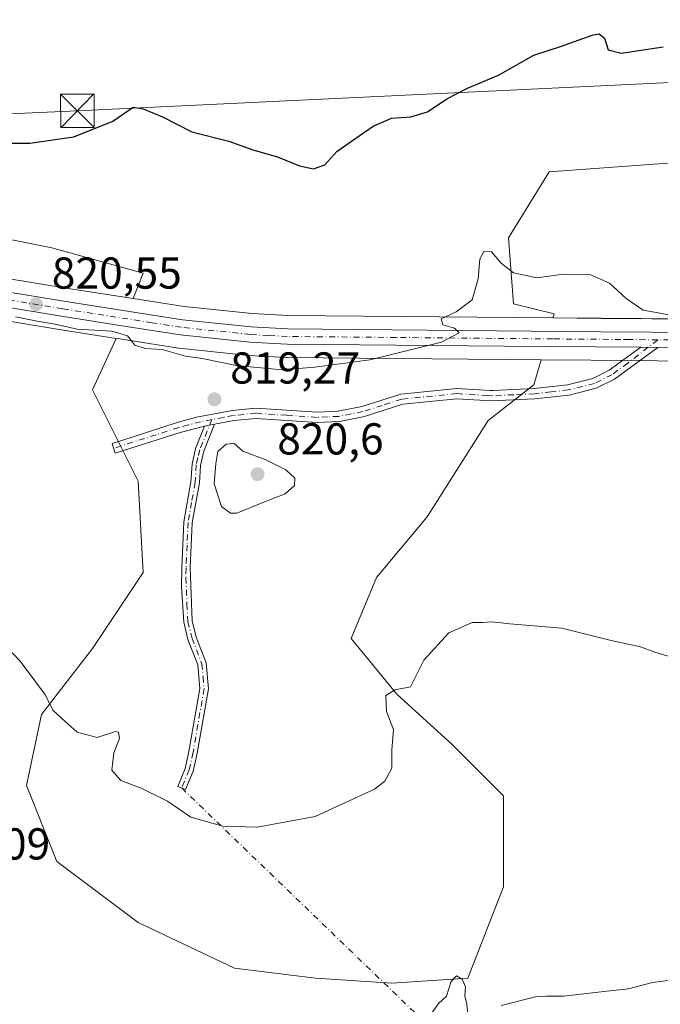
# Model space of a CAD drawing. Units: metres. Extents: x 655309 to 658776, y 4725549 to 4727940.
# Drawn here: x 657296 to 657439, y 4726604 to 4726825 of the extents above; entities that cross this region are included whole.
import ezdxf

# ---------------------------------------------------------------- set-up
doc = ezdxf.new("R2010")
doc.units = ezdxf.units.M
doc.header["$MEASUREMENT"] = 0
doc.linetypes.add('DGN Style 4', pattern=[2.6384748266838614, 1.318413404963828, -0.6592067024819142, 0.001648016756204785, -0.6592067024819142])
for name, color, linetype, lineweight in [('Camino Cxs', 7, 'Continuous', 0), ('Camino eje', 30, 'DGN Style 4', 13), ('Camino eje virtual', 6, 'DGN Style 4', 0), ('Carretera de calzada única Cxs', 7, 'Continuous', 13), ('Carretera de calzada única eje', 7, 'DGN Style 4', 0), ('Cultivos herbáceos CxS', 92, 'Continuous', 0), ('Curva de nivel maestra', 30, 'Continuous', 30), ('Curva de nivel normal', 30, 'Continuous', 0), ('Espacio natural protegido CxS', 121, 'Continuous', 0), ('Núcleo urbano CxS', 7, 'Continuous', 0), ('Punto de cota en terreno', 7, 'Continuous', 0), ('Rótulo de punto de cota en terreno', 7, 'Continuous', 0), ('Suelo desnudo CxS', 253, 'Continuous', 0), ('Tendido', 6, 'Continuous', 0), ('Torre de tendido puntual', 7, 'Continuous', 0)]:
    doc.layers.add(name, color=color, linetype=linetype, lineweight=lineweight)
doc.styles.add('Style-Arial', font='txt')

# ---------------------------------------------------------------- blocks, each defined once
blk = doc.blocks.new('*U10')
at = {"layer": 'Cultivos herbáceos CxS', "color": 92, "linetype": 'Continuous', "lineweight": 0}
for points in [[(657260.7686999999, 4726787.395300001, 822.4492000000029), (657280.1086999997, 4726778.2941, 821.4271000000008), (657302.8618999999, 4726773.743100001, 821.0913), (657323.3399, 4726768.0549, 820.9352999999975), (657321.0795, 4726762.404899999, 820.4560000000056), (657306.0455, 4726764.7523, 820.4033999999957), (657214.8945000004, 4726779.7773, 821.7697999999947), (657214.7345000004, 4726779.7961, 821.772100000002), (657214.3913000004, 4726779.8299, 821.7764000000025), (657201.5948999999, 4726781.3203, 821.8653000000049), (657201.4276999999, 4726781.334899999, 821.8668000000035), (657188.9477000004, 4726782.074899999, 822.056500000006), (657188.7440999999, 4726782.0799, 822.0571000000054), (657169.8333000002, 4726781.751499999, 821.8767999999982), (657170.8941000003, 4726786.259299999, 822.1494999999995), (657176.5824999996, 4726807.8739, 823.4688000000025), (657186.8219, 4726823.8005, 825.247000000003), (657210.7128999997, 4726819.249299999, 825.1898999999976), (657230.0531000001, 4726816.974099999, 825.0899000000064), (657245.9801000003, 4726812.4231, 824.5286000000052), (657257.3558999998, 4726798.772100001, 823.5434999999999)], [(657541.7692999998, 4726770.3277, 817.1882999999943), (657560.4321, 4726756.8487, 816.3359000000055), (657471.3444999997, 4726757.590100001, 819.3539000000019), (657426.0056999996, 4726757.950099999, 819.5157000000036), (657415.2307000002, 4726758.0481, 819.446100000001), (657415.4892999995, 4726758.9529, 819.488599999997), (657406.3882999998, 4726761.2279, 819.4569999999949), (657405.2505000001, 4726776.017899999, 820.4180999999954), (657414.3519000001, 4726790.806500001, 821.7517999999982), (657445.0691000001, 4726793.0811, 822.3065999999964), (657472.3722999999, 4726795.356899999, 822.0947000000016), (657496.2635000005, 4726793.080499999, 820.4303000000073), (657517.8784999996, 4726782.842700001, 818.8527000000031)]]:
    blk.add_polyline3d(points, close=True, dxfattribs=at)
blk.add_polyline3d([(657213.5226999996, 4726770.4485, 821.176900000006), (657304.5450999998, 4726755.447899999, 819.9643999999971), (657317.3021000001, 4726753.458500001, 819.920299999998), (657311.9621000001, 4726741.8893, 818.855899999995), (657322.2008999997, 4726721.412500001, 818.0157000000036), (657323.3387000002, 4726700.934699999, 817.4815999999992), (657311.9612999996, 4726683.870100001, 815.949299999993), (657300.5846999995, 4726669.081300001, 814.6503999999986), (657297.1715000002, 4726653.1547, 813.5794000000024), (657303.9972999999, 4726636.0899, 812.2759999999981), (657322.1993000006, 4726622.438899999, 811.5051999999997), (657343.8141000001, 4726612.199899999, 810.8521999999939), (657362.0160999997, 4726609.923699999, 810.577099999995), (657379.0812999997, 4726608.786499999, 810.3763999999939), (657396.1463000001, 4726609.9233, 810.2878000000055), (657404.1098999997, 4726630.4011, 811.148199999996), (657404.1101000002, 4726650.878500001, 812.9570999999996), (657392.7342999997, 4726662.254699999, 814.1187999999966), (657380.2203000003, 4726673.6315, 815.1052000000054), (657369.9817000005, 4726686.145500001, 816.060500000007), (657375.6699000001, 4726699.7961, 816.7822000000016), (657387.0472999997, 4726713.447899999, 816.5684000000037), (657400.6986999996, 4726735.0625, 817.5155999999988), (657410.9379000004, 4726743.0263, 818.3353999999963), (657412.5509000003, 4726748.670499999, 819.290399999998), (657434.9014999998, 4726748.4803, 819.2118000000046), (657438.6913000002, 4726748.440300001, 819.2544000000053), (657471.2647000002, 4726748.160300001, 818.9784999999974)], dxfattribs=at)
blk = doc.blocks.new('*U16')
at = {"layer": 'Suelo desnudo CxS', "color": 253, "linetype": 'Continuous', "lineweight": 0}
blk.add_polyline3d([(657541.7692999998, 4726770.3277, 817.1882999999943), (657517.8784999996, 4726782.842700001, 818.8527000000031), (657496.2635000005, 4726793.080499999, 820.4303000000073), (657472.3722999999, 4726795.356899999, 822.0947000000016), (657445.0691000001, 4726793.0811, 822.3065999999964), (657414.3519000001, 4726790.806500001, 821.7517999999982), (657405.2505000001, 4726776.017899999, 820.4180999999954), (657406.3882999998, 4726761.2279, 819.4569999999949), (657415.4892999995, 4726758.9529, 819.488599999997), (657415.2307000002, 4726758.0481, 819.446100000001), (657355.8161000004, 4726758.589299999, 821.4263000000064), (657347.7777000006, 4726759.031500001, 821.1999000000069), (657332.5368999997, 4726760.6161, 820.6751999999979), (657321.0795, 4726762.404899999, 820.4560000000056), (657323.3399, 4726768.0549, 820.9352999999975), (657302.8618999999, 4726773.743100001, 821.0913), (657280.1086999997, 4726778.2941, 821.4271000000008), (657260.7686999999, 4726787.395300001, 822.4492000000029), (657257.3558999998, 4726798.772100001, 823.5434999999999), (657245.9801000003, 4726812.4231, 824.5286000000052), (657230.0531000001, 4726816.974099999, 825.0899000000064), (657210.7128999997, 4726819.249299999, 825.1898999999976), (657186.8219, 4726823.8005, 825.247000000003), (657176.5824999996, 4726807.8739, 823.4688000000025)], dxfattribs=at)
blk.add_polyline3d([(657396.1463000001, 4726609.9233, 810.2878000000055), (657379.0812999997, 4726608.786499999, 810.3763999999939), (657362.0160999997, 4726609.923699999, 810.577099999995), (657343.8141000001, 4726612.199899999, 810.8521999999939), (657322.1993000006, 4726622.438899999, 811.5051999999997), (657303.9972999999, 4726636.0899, 812.2759999999981), (657297.1715000002, 4726653.1547, 813.5794000000024), (657300.5846999995, 4726669.081300001, 814.6503999999986), (657311.9612999996, 4726683.870100001, 815.949299999993), (657323.3387000002, 4726700.934699999, 817.4815999999992), (657322.2008999997, 4726721.412500001, 818.0157000000036), (657311.9621000001, 4726741.8893, 818.855899999995), (657317.3021000001, 4726753.458500001, 819.920299999998), (657318.0869000005, 4726753.336100001, 819.9453999999969), (657331.2357000001, 4726751.2763, 820.1211999999941), (657331.3901000004, 4726751.256100001, 820.1208999999944), (657346.9801000003, 4726749.6361, 820.2725999999967), (657347.1278999997, 4726749.624500001, 820.2744999999995), (657355.4379000004, 4726749.174500001, 820.2946999999986), (657355.5736999996, 4726749.170299999, 820.2945999999939), (657404.3541000001, 4726748.740300001, 819.1956999999966), (657412.5509000003, 4726748.670499999, 819.290399999998), (657410.9379000004, 4726743.0263, 818.3353999999963), (657400.6986999996, 4726735.0625, 817.5155999999988), (657387.0472999997, 4726713.447899999, 816.5684000000037), (657375.6699000001, 4726699.7961, 816.7822000000016), (657369.9817000005, 4726686.145500001, 816.060500000007), (657380.2203000003, 4726673.6315, 815.1052000000054), (657392.7342999997, 4726662.254699999, 814.1187999999966), (657404.1101000002, 4726650.878500001, 812.9570999999996), (657404.1098999997, 4726630.4011, 811.148199999996)], close=True, dxfattribs=at)
blk = doc.blocks.new('5PATER')
at = {"layer": 'Punto de cota en terreno', "linetype": 'Continuous', "lineweight": 0}
h = blk.add_hatch(color=51, dxfattribs=at)
edge = h.paths.add_edge_path()
edge.add_ellipse((0, 0), major_axis=(-0.1095731443231308, -0.1110710700762829), ratio=0.9994222409660322, start_angle=0, end_angle=360)
blk = doc.blocks.new('5TTEND')
at = {"layer": 'Espacio natural protegido CxS', "color": 7, "linetype": 'Continuous', "lineweight": 0}
for p, q in [((-0.375, 0.3754), (0.375, -0.3746)), ((0.3720000000000001, 0.3784000000000001), (-0.3720000000000001, -0.3776))]:
    blk.add_line(p, q, dxfattribs=at)
at = {"layer": 'Espacio natural protegido CxS', "color": 7, "linetype": 'Continuous', "lineweight": 0, "flags": 128}
blk.add_lwpolyline([(-0.375, -0.3746), (0.375, -0.3746), (0.375, 0.3754), (-0.375, 0.3754), (-0.3720000000000001, -0.3776)], dxfattribs=at)

msp = doc.modelspace()

# ---------------------------------------------------------------- linework, layer by layer
at = {"layer": 'Camino Cxs', "color": 7, "linetype": 'Continuous', "lineweight": 0, "extrusion": (-0.00440579892444528, 4.649919797867256e-05, 0.9999902933397213), "elevation": -1857.334830812939, "flags": 128}
msp.add_lwpolyline([(657432.1644649034, 4726751.571574613), (657435.954501696, 4726751.531574612)], dxfattribs=at)
at = {"layer": 'Camino Cxs', "color": 7, "linetype": 'Continuous', "lineweight": 0, "extrusion": (-0.0356373571261524, -0.006737083379047257, 0.9993420788121589), "elevation": -54451.33795082505, "flags": 128}
msp.add_lwpolyline([(-4522365.861358355, 1522940.240185542), (-4522365.861358355, 1522942.501096001)], dxfattribs=at)
msp.add_lwpolyline([(-4522365.861358355, 1522940.240185542), (-4522365.861358355, 1522942.501096001)], dxfattribs=at)
at = {"layer": 'Camino Cxs', "color": 7, "linetype": 'Continuous', "lineweight": 0}
for points in [[(657438.7251000004, 4726751.440099999, 819.4257999999973), (657429.0601000005, 4726744.3301, 818.7927000000054), (657424.9501, 4726742.270099999, 818.5868000000046), (657418.8701, 4726740.7501, 818.8237999999984), (657411.1901000004, 4726739.890100001, 819.0648999999976), (657401.3800999997, 4726739.440099999, 818.3021000000008), (657393.6801000005, 4726739.9101, 817.9207000000025), (657381.5500999996, 4726738.710100001, 818.5187000000006), (657372.9401000004, 4726735.9301, 818.2473000000027), (657367.3300999999, 4726734.8201, 818.3481000000029), (657362.3400999998, 4726734.590100001, 818.5984999999928), (657348.6601, 4726735.5101, 819.2578999999969), (657343.6901000004, 4726735.0101, 819.4379999999946), (657339.3501000004, 4726734.189900001, 819.4407000000066), (657337.1300999997, 4726733.770099999, 819.358699999997), (657331.6401000004, 4726732.370100001, 819.059699999998), (657317.0701000001, 4726727.700099999, 818.1416999999929), (657316.4200999998, 4726729.890100001, 818.344299999997), (657320.8800999997, 4726731.3201, 818.5547999999981), (657330.9901000002, 4726734.5701, 819.1570999999968), (657335.3000999996, 4726735.7501, 819.3369999999995), (657343.3601000002, 4726737.280099999, 819.1974999999949), (657348.6201, 4726737.8101, 819.1493000000046), (657362.3601000002, 4726736.890100001, 818.593399999998), (657367.0500999996, 4726737.100099999, 818.4244000000036), (657372.3601000002, 4726738.1501, 818.3080000000047), (657381.0800999999, 4726740.970100001, 818.5718999999954), (657393.6401000004, 4726742.210100001, 818.0767000000051), (657401.1545000002, 4726741.7323, 818.0959000000004), (657401.7200999996, 4726741.7501, 818.1083999999975), (657411.0100999996, 4726742.1801, 818.5804999999964), (657418.4600999998, 4726743.0101, 818.5531999999948), (657424.1501000002, 4726744.4301, 818.8151999999974), (657427.8601000002, 4726746.290100001, 818.9180000000051), (657434.9351000005, 4726751.4801, 819.4091000000044)], [(657337.1300999997, 4726733.770099999, 819.358699999997), (657339.3501000004, 4726734.189900001, 819.4407000000066), (657336.9301000005, 4726728.170100001, 819.6762000000017), (657336.2100999998, 4726724.950099999, 819.8429999999935), (657335.9401000004, 4726721.030099999, 820.1301999999997), (657334.3601000002, 4726712.0801, 820.0861000000006), (657333.9101, 4726701.950099999, 819.4323000000004), (657334.3300999999, 4726690.110099999, 818.3448999999965), (657335.2100999998, 4726686.450099999, 818.1929999999993), (657337.4501, 4726680.700099999, 817.5271000000066), (657337.9600999998, 4726674.860099999, 817.0898000000017), (657335.4801000003, 4726660.420100001, 816.2415000000037), (657334.5800999999, 4726656.390100001, 815.9793999999966), (657332.8601000002, 4726652.2401, 815.5571000000054), (657331.1001000004, 4726652.970100001, 815.4808000000049), (657332.7600999996, 4726656.970100001, 815.8488999999972), (657333.6101000002, 4726660.790100001, 816.140400000004), (657336.0401, 4726674.940099999, 816.9406000000017), (657335.5800999999, 4726680.2601, 817.2498999999953), (657333.3901000004, 4726685.880100001, 817.629700000005), (657332.4401000004, 4726689.8301, 817.8950999999943), (657331.9700999996, 4726697.690099999, 818.5871000000043), (657332.0100999996, 4726702.0001, 818.8867000000029), (657332.4600999998, 4726712.290100001, 819.4009999999981), (657334.0500999996, 4726721.2601, 819.7785000000005), (657334.3201000001, 4726725.2301, 819.6301999999997), (657335.1101000002, 4726728.7401, 819.5011999999988)]]:
    msp.add_polyline3d(points, close=True, dxfattribs=at)
for points in [[(657337.1300999997, 4726733.770099999, 819.358699999997), (657331.6401000004, 4726732.370100001, 819.059699999998), (657317.0701000001, 4726727.700099999, 818.1416999999929), (657316.4200999998, 4726729.890100001, 818.344299999997), (657320.8800999997, 4726731.3201, 818.5547999999981), (657330.9901000002, 4726734.5701, 819.1570999999968), (657335.3000999996, 4726735.7501, 819.3369999999995), (657343.3601000002, 4726737.280099999, 819.1974999999949), (657348.6201, 4726737.8101, 819.1493000000046), (657362.3601000002, 4726736.890100001, 818.593399999998), (657367.0500999996, 4726737.100099999, 818.4244000000036), (657372.3601000002, 4726738.1501, 818.3080000000047), (657381.0800999999, 4726740.970100001, 818.5718999999954), (657393.6401000004, 4726742.210100001, 818.0767000000051), (657401.1545000002, 4726741.7323, 818.0959000000004), (657401.7200999996, 4726741.7501, 818.1083999999975), (657411.0100999996, 4726742.1801, 818.5804999999964), (657418.4600999998, 4726743.0101, 818.5531999999948), (657424.1501000002, 4726744.4301, 818.8151999999974), (657427.8601000002, 4726746.290100001, 818.9180000000051), (657434.9351000005, 4726751.4801, 819.4091000000044)], [(657438.7251000004, 4726751.440099999, 819.4257999999973), (657429.0601000005, 4726744.3301, 818.7927000000054), (657424.9501, 4726742.270099999, 818.5868000000046), (657418.8701, 4726740.7501, 818.8237999999984), (657411.1901000004, 4726739.890100001, 819.0648999999976), (657401.3800999997, 4726739.440099999, 818.3021000000008), (657393.6801000005, 4726739.9101, 817.9207000000025), (657381.5500999996, 4726738.710100001, 818.5187000000006), (657372.9401000004, 4726735.9301, 818.2473000000027), (657367.3300999999, 4726734.8201, 818.3481000000029), (657362.3400999998, 4726734.590100001, 818.5984999999928), (657348.6601, 4726735.5101, 819.2578999999969), (657343.6901000004, 4726735.0101, 819.4379999999946), (657339.3502000002, 4726734.1898, 819.4407000000066)], [(657339.3502000002, 4726734.1898, 819.4407000000066), (657336.9301000005, 4726728.170100001, 819.6762000000017), (657336.2100999998, 4726724.950099999, 819.8429999999935), (657335.9401000004, 4726721.030099999, 820.1301999999997), (657334.3601000002, 4726712.0801, 820.0861000000006), (657333.9101, 4726701.950099999, 819.4323000000004), (657334.3300999999, 4726690.110099999, 818.3448999999965), (657335.2100999998, 4726686.450099999, 818.1929999999993), (657337.4501, 4726680.700099999, 817.5271000000066), (657337.9600999998, 4726674.860099999, 817.0898000000017), (657335.4801000003, 4726660.420100001, 816.2415000000037), (657334.5800999999, 4726656.390100001, 815.9793999999966), (657332.8601000002, 4726652.2401, 815.5571000000054), (657331.1001000004, 4726652.970100001, 815.4808000000049), (657332.7600999996, 4726656.970100001, 815.8488999999972), (657333.6101000002, 4726660.790100001, 816.140400000004), (657336.0401, 4726674.940099999, 816.9406000000017), (657335.5800999999, 4726680.2601, 817.2498999999953), (657333.3901000004, 4726685.880100001, 817.629700000005), (657332.4401000004, 4726689.8301, 817.8950999999943), (657331.9700999996, 4726697.690099999, 818.5871000000043), (657332.0100999996, 4726702.0001, 818.8867000000029), (657332.4600999998, 4726712.290100001, 819.4009999999981), (657334.0500999996, 4726721.2601, 819.7785000000005), (657334.3201000001, 4726725.2301, 819.6301999999997), (657335.1101000002, 4726728.7401, 819.5011999999988), (657337.1300999997, 4726733.770099999, 819.358699999997)]]:
    msp.add_polyline3d(points, dxfattribs=at)
at = {"layer": 'Camino eje', "color": 30, "linetype": 'DGN Style 4', "lineweight": 13}
for points in [[(657438.7046999997, 4726753.1395, 819.5405999999931), (657432.0000999998, 4726747.905099999, 819.0905999999959), (657428.4600999998, 4726745.3101, 818.8499000000012), (657424.5500999996, 4726743.350099999, 818.6609999999928), (657418.6651, 4726741.880100001, 818.5984999999928), (657414.8251, 4726741.450099999, 818.632500000007), (657411.1001000004, 4726741.0351, 818.8276000000043), (657406.4550999999, 4726740.8201, 819.1027999999933), (657401.4700999996, 4726740.592499999, 818.2075000000042), (657400.4851000002, 4726740.645099999, 818.1371999999974), (657393.6601, 4726741.0601, 817.9986000000063), (657381.3151000004, 4726739.840100001, 818.5473999999958), (657376.9550999999, 4726738.4301, 818.6913999999962), (657372.6501000002, 4726737.040100001, 818.2397000000057), (657367.1901000004, 4726735.960100001, 818.3871999999974), (657364.6951000001, 4726735.845100001, 818.4936000000016), (657362.3501000004, 4726735.7401, 818.5957999999956), (657355.5100999996, 4726736.200099999, 818.8657999999997), (657348.6401000004, 4726736.6601, 819.1861000000063), (657343.5251000002, 4726736.145099999, 819.320000000007), (657341.3551000003, 4726735.735099999, 819.3733000000066), (657338.7461000001, 4726735.239499999, 819.3739999999963)], [(657338.7461000001, 4726735.239499999, 819.3739999999963), (657336.2150999998, 4726734.7601, 819.3325999999943), (657333.4700999996, 4726734.0601, 819.2400000000052), (657331.3151000004, 4726733.470100001, 819.1015999999945), (657326.2600999996, 4726731.845100001, 818.7612999999984), (657316.7451, 4726728.795100001, 818.2464000000036)], [(657338.7461000001, 4726735.239499999, 819.3739999999963), (657336.0201000003, 4726728.4551, 819.5875999999989), (657335.6250999998, 4726726.700099999, 819.6732000000048), (657335.2651000004, 4726725.090100001, 819.7351000000053), (657334.9951, 4726721.145099999, 819.9507000000012), (657334.2050999999, 4726716.670100001, 819.9928999999976), (657333.4101, 4726712.1851, 819.7363999999943), (657333.1851000005, 4726707.040100001, 819.6972999999998), (657332.9600999998, 4726701.975099999, 819.0718999999954), (657332.9401000004, 4726699.8201, 818.9146000000038), (657333.1501000002, 4726693.9001, 818.4536999999983), (657333.3850999996, 4726689.970100001, 818.1190999999964), (657334.3000999996, 4726686.165100001, 817.9045000000042), (657336.5151000004, 4726680.4801, 817.3858000000037), (657336.7701000003, 4726677.5601, 817.1595999999992), (657337.0000999998, 4726674.9001, 817.0106999999989), (657334.5450999998, 4726660.6051, 816.1898999999976), (657333.6700999998, 4726656.6801, 815.9122999999963), (657331.9801000003, 4726652.6051, 815.5127000000067)]]:
    msp.add_polyline3d(points, dxfattribs=at)
at = {"layer": 'Camino eje virtual', "color": 6, "linetype": 'DGN Style 4', "lineweight": 0, "extrusion": (0.03433671116655797, -0.03311112334232282, 0.9988616739955909), "elevation": -133119.5746818556, "flags": 128}
msp.add_lwpolyline([(3858700.776210832, 2804645.850179341), (3858700.776210832, 2804390.239643345)], dxfattribs=at)
at = {"layer": 'Carretera de calzada única Cxs', "color": 7, "linetype": 'Continuous', "lineweight": 13, "extrusion": (-0.00440579892444528, 4.649919797867256e-05, 0.9999902933397213), "elevation": -1857.334830812939, "flags": 128}
msp.add_lwpolyline([(657432.1644649034, 4726751.571574613), (657435.954501696, 4726751.531574612)], dxfattribs=at)
at = {"layer": 'Carretera de calzada única Cxs', "color": 7, "linetype": 'Continuous', "lineweight": 13}
for points in [[(657094.0500999996, 4726775.640100001, 821.9265000000014), (657124.2701000003, 4726776.780099999, 821.9835000000021), (657161.7100999998, 4726778.610099999, 821.7777999999962), (657188.7701000003, 4726779.0801, 822.5187000000006), (657201.2500999998, 4726778.340100001, 821.6284000000014), (657214.3901000004, 4726776.8201, 821.5194000000047), (657305.5701000001, 4726761.790100001, 820.343200000003), (657332.1501000002, 4726757.640100001, 820.4902000000002), (657347.5401, 4726756.040100001, 820.8150000000023), (657355.7200999996, 4726755.590100001, 820.7465999999987), (657425.9801000003, 4726754.950099999, 819.5038999999962), (657471.3201000001, 4726754.590100001, 819.161500000002), (657567.4700999996, 4726753.790100001, 816.4945000000008), (657578.6901000004, 4726753.6801, 816.294399999999)], [(657161.7100999998, 4726778.610099999, 821.7777999999962), (657188.7701000003, 4726779.0801, 822.5187000000006), (657201.2500999998, 4726778.340100001, 821.6284000000014), (657214.3901000004, 4726776.8201, 821.5194000000047), (657305.5701000001, 4726761.790100001, 820.343200000003), (657332.1501000002, 4726757.640100001, 820.4902000000002), (657347.5401, 4726756.040100001, 820.8150000000023), (657355.7200999996, 4726755.590100001, 820.7465999999987), (657425.9801000003, 4726754.950099999, 819.5038999999962), (657471.3201000001, 4726754.590100001, 819.161500000002), (657567.4700999996, 4726753.790100001, 816.4945000000008)], [(657434.9351000005, 4726751.4801, 819.4091000000044), (657404.3800999997, 4726751.7401, 819.6931999999942), (657355.6001000004, 4726752.170100001, 820.3539000000019), (657347.2901, 4726752.620100001, 820.4046999999993), (657331.7001, 4726754.2401, 820.5650000000023), (657318.5500999996, 4726756.300100001, 820.4014000000025), (657305.0201000003, 4726758.4101, 820.2783999999957), (657213.9401000004, 4726773.420100001, 821.5130999999965), (657200.9501, 4726774.9301, 821.3441000000021), (657188.6700999998, 4726775.6601, 821.5307999999933), (657161.7001, 4726775.1851, 821.5586999999941), (657124.4200999998, 4726773.360099999, 821.8380999999936), (657094.0500999996, 4726772.220100001, 822.0228000000062)], [(657568.6101000002, 4726750.350099999, 816.285799999998), (657471.2901, 4726751.1601, 819.031799999997), (657438.7251000004, 4726751.440099999, 819.4257999999973), (657434.9351000005, 4726751.4801, 819.4091000000044), (657404.3800999997, 4726751.7401, 819.6931999999942), (657355.6001000004, 4726752.170100001, 820.3539000000019), (657347.2901, 4726752.620100001, 820.4046999999993), (657331.7001, 4726754.2401, 820.5650000000023), (657318.5500999996, 4726756.300100001, 820.4014000000025), (657305.0201000003, 4726758.4101, 820.2783999999957), (657213.9401000004, 4726773.420100001, 821.5130999999965), (657200.9501, 4726774.9301, 821.3441000000021), (657188.6700999998, 4726775.6601, 821.5307999999933), (657161.7001, 4726775.1851, 821.5586999999941)], [(657742.9933000002, 4726745.630100001, 815.2550000000047), (657732.5900999998, 4726747.5001, 815.6573000000063), (657721.0601000005, 4726748.5601, 816.114400000006), (657708.0201000003, 4726748.9301, 816.2590000000056), (657672.2600999996, 4726749.290100001, 816.1094000000013), (657568.6101000002, 4726750.350099999, 816.285799999998), (657471.2901, 4726751.1601, 819.031799999997), (657438.7251000004, 4726751.440099999, 819.4257999999973)]]:
    msp.add_polyline3d(points, dxfattribs=at)
at = {"layer": 'Carretera de calzada única eje', "color": 7, "linetype": 'DGN Style 4', "lineweight": 0}
for points in [[(657438.7046999997, 4726753.1395, 819.5405999999931), (657432.3501000004, 4726753.190099999, 819.4995999999956), (657430.4501, 4726753.210100001, 819.5034000000014), (657415.1801000005, 4726753.340100001, 819.5720000000001), (657380.0500999996, 4726753.6601, 820.1696999999986), (657355.6601, 4726753.880100001, 820.5280000000057), (657351.5000999998, 4726754.100099999, 820.5813999999956), (657347.4101, 4726754.3301, 820.6088000000018), (657331.9200999998, 4726755.940099999, 820.5141000000004), (657325.3501000004, 4726756.970100001, 820.4303999999976), (657312.0601000005, 4726759.040100001, 820.3332999999984), (657305.2901, 4726760.100099999, 820.3129999999946), (657259.7500999998, 4726767.600099999, 820.9287999999942), (657214.1601, 4726775.120100001, 821.5167999999976), (657201.1001000004, 4726776.630100001, 821.4933000000019), (657194.9600999998, 4726777.0001, 821.5700999999973), (657188.7200999996, 4726777.370100001, 821.8169000000053), (657175.1901000004, 4726777.130100001, 821.6662999999971), (657161.7001, 4726776.895099999, 821.7330999999978), (657142.9101, 4726775.9801, 822.609700000001), (657124.3400999998, 4726775.0701, 821.9113999999972), (657108.0401, 4726774.460100001, 821.9784000000074), (657094.0500999996, 4726773.9301, 821.9821999999986)], [(657580.2154999999, 4726751.945499999, 816.251099999994), (657568.0401, 4726752.0701, 816.3491000000067), (657567.4600999998, 4726752.0701, 816.3542000000016), (657471.3101000005, 4726752.870100001, 819.1034999999974), (657455.0201000003, 4726753.0101, 819.454700000002), (657438.7046999997, 4726753.1395, 819.5405999999931)]]:
    msp.add_polyline3d(points, dxfattribs=at)
at = {"layer": 'Cultivos herbáceos CxS', "color": 92, "linetype": 'Continuous', "lineweight": 0, "extrusion": (-0.008153449346408562, -0.9999544165352162, 0.004968512400194589), "elevation": -4731898.713823953, "flags": 128}
msp.add_lwpolyline([(618853.5197099363, 24330.24386058455), (618864.2951508147, 24330.31340933362), (618909.6353789973, 24330.1516594465), (618998.7260627017, 24327.13362219447)], dxfattribs=at)
at = {"layer": 'Cultivos herbáceos CxS', "color": 92, "linetype": 'Continuous', "lineweight": 0, "extrusion": (0.008758019518167657, 0.9998760903799994, 0.01308055734771764), "elevation": 4731931.330563967, "flags": 128}
msp.add_lwpolyline([(-615986.8342769523, -61082.23456089792), (-616009.1856855286, -61082.3132270456), (-616012.9756905077, -61082.27054168379), (-616045.5502934881, -61082.54648758454), (-616141.7136119257, -61085.62797694129), (-616142.870855124, -61085.63787787363), (-616144.0519166802, -61085.64685283364)], dxfattribs=at)
at = {"layer": 'Cultivos herbáceos CxS', "color": 92, "linetype": 'Continuous', "lineweight": 0}
for points in [[(657321.0795, 4726762.404899999, 820.4560000000056), (657323.3399, 4726768.0549, 820.9352999999975), (657302.8618999999, 4726773.743100001, 821.0913), (657280.1086999997, 4726778.2941, 821.4271000000008), (657260.7686999999, 4726787.395300001, 822.4492000000029), (657257.3558999998, 4726798.772100001, 823.5434999999999), (657245.9801000003, 4726812.4231, 824.5286000000052), (657230.0531000001, 4726816.974099999, 825.0899000000064), (657210.7128999997, 4726819.249299999, 825.1898999999976), (657186.8219, 4726823.8005, 825.247000000003), (657176.5824999996, 4726807.8739, 823.4688000000025), (657170.8941000003, 4726786.259299999, 822.1494999999995), (657169.8333000002, 4726781.751499999, 821.8767999999982)], [(657560.4321, 4726756.8487, 816.3359000000055), (657541.7692999998, 4726770.3277, 817.1882999999943), (657517.8784999996, 4726782.842700001, 818.8527000000031), (657496.2635000005, 4726793.080499999, 820.4303000000073), (657472.3722999999, 4726795.356899999, 822.0947000000016), (657445.0691000001, 4726793.0811, 822.3065999999964), (657414.3519000001, 4726790.806500001, 821.7517999999982), (657405.2505000001, 4726776.017899999, 820.4180999999954), (657406.3882999998, 4726761.2279, 819.4569999999949), (657415.4892999995, 4726758.9529, 819.488599999997), (657415.2307000002, 4726758.0481, 819.446100000001)], [(657321.0795, 4726762.404899999, 820.4560000000056), (657306.0455, 4726764.7523, 820.4033999999957), (657214.8945000004, 4726779.7773, 821.7697999999947), (657214.7345000004, 4726779.7961, 821.772100000002), (657214.3913000004, 4726779.8299, 821.7764000000025), (657201.5948999999, 4726781.3203, 821.8653000000049), (657201.4276999999, 4726781.334899999, 821.8668000000035), (657188.9477000004, 4726782.074899999, 822.056500000006), (657188.7440999999, 4726782.0799, 822.0571000000054), (657169.8333000002, 4726781.751499999, 821.8767999999982)], [(657317.3021000001, 4726753.458500001, 819.920299999998), (657304.5450999998, 4726755.447899999, 819.9643999999971), (657213.5226999996, 4726770.4485, 821.176900000006), (657200.6876999997, 4726771.940500001, 821.083700000003), (657188.6073000003, 4726772.658500001, 821.0951999999961), (657167.6067000005, 4726772.2907, 821.4530999999988)], [(657317.3021000001, 4726753.458500001, 819.920299999998), (657311.9621000001, 4726741.8893, 818.855899999995), (657322.2008999997, 4726721.412500001, 818.0157000000036), (657323.3387000002, 4726700.934699999, 817.4815999999992), (657311.9612999996, 4726683.870100001, 815.949299999993), (657300.5846999995, 4726669.081300001, 814.6503999999986), (657297.1715000002, 4726653.1547, 813.5794000000024), (657303.9972999999, 4726636.0899, 812.2759999999981), (657322.1993000006, 4726622.438899999, 811.5051999999997), (657343.8141000001, 4726612.199899999, 810.8521999999939), (657362.0160999997, 4726609.923699999, 810.577099999995), (657379.0812999997, 4726608.786499999, 810.3763999999939), (657396.1463000001, 4726609.9233, 810.2878000000055), (657404.1098999997, 4726630.4011, 811.148199999996), (657404.1101000002, 4726650.878500001, 812.9570999999996), (657392.7342999997, 4726662.254699999, 814.1187999999966), (657380.2203000003, 4726673.6315, 815.1052000000054), (657369.9817000005, 4726686.145500001, 816.060500000007), (657375.6699000001, 4726699.7961, 816.7822000000016), (657387.0472999997, 4726713.447899999, 816.5684000000037), (657400.6986999996, 4726735.0625, 817.5155999999988), (657410.9379000004, 4726743.0263, 818.3353999999963), (657412.5509000003, 4726748.670499999, 819.290399999998)]]:
    msp.add_polyline3d(points, dxfattribs=at)
at = {"layer": 'Curva de nivel maestra', "color": 30, "linetype": 'Continuous', "lineweight": 30, "elevation": 825, "flags": 128}
msp.add_lwpolyline([(657285.7800000003, 4726797.220100001), (657297.9400000004, 4726797.2501), (657307.7800000003, 4726798.640100001), (657316.5800000001, 4726802.190099999), (657321.1100000005, 4726805.3101), (657323.3300000001, 4726804.970100001), (657327.6699999999, 4726803.1801), (657334.2199999997, 4726799.8201), (657342.5800000001, 4726797.6801), (657347.9100000003, 4726795.7301), (657353.4400000004, 4726794.170100001), (657358.3700000001, 4726792.1801), (657361.5099999999, 4726791.470100001), (657364.0499999998, 4726792.4101), (657366.7599999999, 4726795.4001), (657370.0599999997, 4726797.700099999), (657374.9299999997, 4726801.0801), (657379.0300000003, 4726802.8201), (657383.3300000001, 4726803.1601), (657387.0899999999, 4726804.300100001), (657391.4600000001, 4726807.1801), (657396.0999999996, 4726809.5801), (657403, 4726812.4801), (657410.9299999997, 4726817.0101), (657416.8899999997, 4726818.920100001), (657424.2100000001, 4726821.5601), (657425.6200000001, 4726821.7601), (657426.7999999998, 4726820.8301), (657427.6100000005, 4726818.200099999), (657430.5099999999, 4726817.4301), (657439.9400000004, 4726818.870100001)], dxfattribs=at)
at = {"layer": 'Curva de nivel normal', "color": 30, "linetype": 'Continuous', "lineweight": 0, "flags": 128}
for points, elevation in [([(657294.75, 4726758.2601), (657299.5800000001, 4726757.300100001), (657303.5800000001, 4726756.6501), (657308.5800000001, 4726755.520099999), (657316.3200000003, 4726755.090100001), (657319.8399999999, 4726754.0001), (657321.5099999999, 4726751.960100001), (657323.7999999998, 4726751.1601), (657327.6299999999, 4726750.940099999), (657332.8399999999, 4726749.460100001), (657336.5800000001, 4726748.940099999), (657344.25, 4726747.390100001), (657354.4400000004, 4726746.390100001), (657361.8600000005, 4726746.9801), (657374.1399999997, 4726748.610099999), (657390.25, 4726752.630100001), (657394.2300000006, 4726754.7301), (657393.1600000003, 4726755.7501), (657390.5199999996, 4726756.5001), (657390.1299999999, 4726757.8201), (657393.5300000003, 4726759.390100001), (657397.0800000001, 4726762.120100001), (657398.4500000002, 4726766.8301), (657398.8099999997, 4726771.210100001), (657399.7199999997, 4726772.920100001), (657401.4100000003, 4726772.9001), (657403.5800000001, 4726770.3101), (657406.4000000004, 4726768.140100001), (657411.6200000001, 4726767.020099999), (657417.6200000001, 4726767.870100001), (657423.4699999997, 4726767.780099999), (657427.9000000004, 4726765.8301), (657431.6500000004, 4726762.380100001), (657435.4800000006, 4726759.800100001), (657447.5800000001, 4726757.610099999)], 820), ([(657343.75, 4726729.840100001), (657341.9400000004, 4726729.7501), (657340.0999999996, 4726728.090100001), (657339.6200000001, 4726725.360099999), (657339.2400000002, 4726720.790100001), (657340.9299999997, 4726715.770099999), (657342.9000000004, 4726714.210100001), (657344.3600000005, 4726714.270099999), (657350.54, 4726716.800100001), (657355.1500000004, 4726718.550100001), (657357.2699999996, 4726720.460100001), (657357.3399999999, 4726722.0701), (657355.3399999999, 4726723.970100001), (657350.8600000005, 4726726.2401), (657345.7000000002, 4726728.190099999), (657343.75, 4726729.840100001)], 820), ([(657290.2000000002, 4726686.790100001), (657295.7400000002, 4726681.030099999), (657299.29, 4726676.3101), (657301.4800000006, 4726673.4301), (657303.1200000001, 4726670.040100001), (657305.04, 4726668.300100001), (657308.5199999996, 4726665.110099999), (657313.0099999999, 4726663.9301), (657317.1500000004, 4726665.2601), (657317.8399999999, 4726665.100099999), (657318.04, 4726663.710100001), (657316.7400000002, 4726660.520099999), (657316.3399999999, 4726656.600099999), (657318.3200000003, 4726654.2501), (657322.9100000003, 4726652.5701), (657328.7800000003, 4726649.640100001), (657334.0499999998, 4726646.040100001), (657341.1900000004, 4726644.050100001), (657348.9100000003, 4726643.8201), (657361.9100000003, 4726646.220100001), (657375.25, 4726652.3201), (657377.54, 4726654.130100001), (657379.1100000005, 4726657.0701), (657379.1299999999, 4726661.1801), (657379.4400000004, 4726665.690099999), (657377.9000000004, 4726669.780099999), (657377.7400000002, 4726673.360099999), (657379.8799999999, 4726674.630100001), (657383.25, 4726675.300100001), (657386.2999999998, 4726681.290100001), (657391.8600000005, 4726687.380100001), (657397.0999999996, 4726689.690099999), (657399.4500000002, 4726689.7501), (657401.54, 4726689.880100001), (657405.5800000001, 4726689.460100001), (657417.25, 4726688.460100001), (657428.5800000001, 4726685.620100001), (657434.8200000003, 4726684.2601), (657438.0499999998, 4726683.050100001), (657443.8499999996, 4726681.360099999)], 815), ([(657387.6799999997, 4726601.590100001), (657389.5800000001, 4726604.2301), (657391.3700000001, 4726605.9001), (657392.4000000004, 4726609.220100001), (657393.5899999999, 4726610.4301), (657394.8499999996, 4726609.700099999), (657395.5999999996, 4726608.030099999), (657395.4600000001, 4726605.960100001), (657395.8799999999, 4726604.130100001), (657396.1500000004, 4726601.800100001)], 810), ([(657403.5800000001, 4726603.840100001), (657411.2800000003, 4726605.7501), (657413.75, 4726605.940099999), (657417.5599999997, 4726605.870100001), (657427.29, 4726607.040100001), (657432.1799999997, 4726607.550100001), (657437.5800000001, 4726609.0001), (657442.7800000003, 4726609.610099999), (657445.9500000002, 4726608.880100001), (657452.6900000004, 4726606.9801), (657459.7400000002, 4726604.140100001), (657467.3099999997, 4726601.600099999)], 810)]:
    msp.add_lwpolyline(points, dxfattribs=dict(at, elevation=elevation))
at = {"layer": 'Núcleo urbano CxS', "color": 7, "linetype": 'Continuous', "lineweight": 0, "extrusion": (-0.008153449346408562, -0.9999544165352162, 0.004968512400194589), "elevation": -4731898.713823953, "flags": 128}
msp.add_lwpolyline([(618853.5197099363, 24330.24386058455), (618864.2951508147, 24330.31340933362), (618909.6353789973, 24330.1516594465), (618998.7260627017, 24327.13362219447)], dxfattribs=at)
at = {"layer": 'Núcleo urbano CxS', "color": 7, "linetype": 'Continuous', "lineweight": 0, "extrusion": (0.008758019518167657, 0.9998760903799994, 0.01308055734771764), "elevation": 4731931.330563967, "flags": 128}
msp.add_lwpolyline([(-615986.8342769523, -61082.23456089792), (-616009.1856855286, -61082.3132270456), (-616012.9756905077, -61082.27054168379), (-616045.5502934881, -61082.54648758454), (-616141.7136119257, -61085.62797694129), (-616142.870855124, -61085.63787787363), (-616144.0519166802, -61085.64685283364)], dxfattribs=at)
at = {"layer": 'Núcleo urbano CxS', "color": 7, "linetype": 'Continuous', "lineweight": 0}
for points in [[(657169.8333000002, 4726781.751499999, 821.8767999999982), (657188.7440999999, 4726782.0799, 822.0571000000054), (657188.9477000004, 4726782.074899999, 822.056500000006), (657201.4276999999, 4726781.334899999, 821.8668000000035), (657201.5948999999, 4726781.3203, 821.8653000000049), (657214.3913000004, 4726779.8299, 821.7764000000025), (657214.7345000004, 4726779.7961, 821.772100000002), (657214.8945000004, 4726779.7773, 821.7697999999947), (657306.0455, 4726764.7523, 820.4033999999957), (657321.0795, 4726762.404899999, 820.4560000000056), (657332.5368999997, 4726760.6161, 820.6751999999979), (657347.7777000006, 4726759.031500001, 821.1999000000069), (657355.8161000004, 4726758.589299999, 821.4263000000064), (657415.2307000002, 4726758.0481, 819.446100000001), (657426.0056999996, 4726757.950099999, 819.5157000000036), (657471.3444999997, 4726757.590100001, 819.3539000000019), (657560.4321, 4726756.8487, 816.3359000000055)], [(657321.0795, 4726762.404899999, 820.4560000000056), (657306.0455, 4726764.7523, 820.4033999999957), (657214.8945000004, 4726779.7773, 821.7697999999947), (657214.7345000004, 4726779.7961, 821.772100000002), (657214.3913000004, 4726779.8299, 821.7764000000025), (657201.5948999999, 4726781.3203, 821.8653000000049), (657201.4276999999, 4726781.334899999, 821.8668000000035), (657188.9477000004, 4726782.074899999, 822.056500000006), (657188.7440999999, 4726782.0799, 822.0571000000054), (657169.8333000002, 4726781.751499999, 821.8767999999982)], [(657567.4247000003, 4726747.360300001, 815.897299999997), (657471.2647000002, 4726748.160300001, 818.9784999999974), (657438.6913000002, 4726748.440300001, 819.2544000000053), (657434.9014999998, 4726748.4803, 819.2118000000046), (657412.5509000003, 4726748.670499999, 819.290399999998), (657404.3541000001, 4726748.740300001, 819.1956999999966), (657355.5736999996, 4726749.170299999, 820.2945999999939), (657355.4379000004, 4726749.174500001, 820.2946999999986), (657347.1278999997, 4726749.624500001, 820.2744999999995), (657346.9801000003, 4726749.6361, 820.2725999999967), (657331.3901000004, 4726751.256100001, 820.1208999999944), (657331.2357000001, 4726751.2763, 820.1211999999941), (657318.0869000005, 4726753.336100001, 819.9453999999969), (657317.3021000001, 4726753.458500001, 819.920299999998), (657304.5450999998, 4726755.447899999, 819.9643999999971), (657213.5226999996, 4726770.4485, 821.176900000006), (657200.6876999997, 4726771.940500001, 821.083700000003), (657188.6073000003, 4726772.658500001, 821.0951999999961), (657167.6067000005, 4726772.2907, 821.4530999999988)], [(657317.3021000001, 4726753.458500001, 819.920299999998), (657304.5450999998, 4726755.447899999, 819.9643999999971), (657213.5226999996, 4726770.4485, 821.176900000006), (657200.6876999997, 4726771.940500001, 821.083700000003), (657188.6073000003, 4726772.658500001, 821.0951999999961), (657167.6067000005, 4726772.2907, 821.4530999999988)], [(657321.0795, 4726762.404899999, 820.4560000000056), (657332.5368999997, 4726760.6161, 820.6751999999979), (657347.7777000006, 4726759.031500001, 821.1999000000069), (657355.8161000004, 4726758.589299999, 821.4263000000064), (657415.2307000002, 4726758.0481, 819.446100000001)], [(657317.3021000001, 4726753.458500001, 819.920299999998), (657318.0869000005, 4726753.336100001, 819.9453999999969), (657331.2357000001, 4726751.2763, 820.1211999999941), (657331.3901000004, 4726751.256100001, 820.1208999999944), (657346.9801000003, 4726749.6361, 820.2725999999967), (657347.1278999997, 4726749.624500001, 820.2744999999995), (657355.4379000004, 4726749.174500001, 820.2946999999986), (657355.5736999996, 4726749.170299999, 820.2945999999939), (657404.3541000001, 4726748.740300001, 819.1956999999966), (657412.5509000003, 4726748.670499999, 819.290399999998)]]:
    msp.add_polyline3d(points, dxfattribs=at)
at = {"layer": 'Suelo desnudo CxS', "color": 253, "linetype": 'Continuous', "lineweight": 0}
for points in [[(657321.0795, 4726762.404899999, 820.4560000000056), (657323.3399, 4726768.0549, 820.9352999999975), (657302.8618999999, 4726773.743100001, 821.0913), (657280.1086999997, 4726778.2941, 821.4271000000008), (657260.7686999999, 4726787.395300001, 822.4492000000029), (657257.3558999998, 4726798.772100001, 823.5434999999999), (657245.9801000003, 4726812.4231, 824.5286000000052), (657230.0531000001, 4726816.974099999, 825.0899000000064), (657210.7128999997, 4726819.249299999, 825.1898999999976), (657186.8219, 4726823.8005, 825.247000000003), (657176.5824999996, 4726807.8739, 823.4688000000025), (657170.8941000003, 4726786.259299999, 822.1494999999995), (657169.8333000002, 4726781.751499999, 821.8767999999982)], [(657560.4321, 4726756.8487, 816.3359000000055), (657541.7692999998, 4726770.3277, 817.1882999999943), (657517.8784999996, 4726782.842700001, 818.8527000000031), (657496.2635000005, 4726793.080499999, 820.4303000000073), (657472.3722999999, 4726795.356899999, 822.0947000000016), (657445.0691000001, 4726793.0811, 822.3065999999964), (657414.3519000001, 4726790.806500001, 821.7517999999982), (657405.2505000001, 4726776.017899999, 820.4180999999954), (657406.3882999998, 4726761.2279, 819.4569999999949), (657415.4892999995, 4726758.9529, 819.488599999997), (657415.2307000002, 4726758.0481, 819.446100000001)], [(657321.0795, 4726762.404899999, 820.4560000000056), (657332.5368999997, 4726760.6161, 820.6751999999979), (657347.7777000006, 4726759.031500001, 821.1999000000069), (657355.8161000004, 4726758.589299999, 821.4263000000064), (657415.2307000002, 4726758.0481, 819.446100000001)], [(657317.3021000001, 4726753.458500001, 819.920299999998), (657311.9621000001, 4726741.8893, 818.855899999995), (657322.2008999997, 4726721.412500001, 818.0157000000036), (657323.3387000002, 4726700.934699999, 817.4815999999992), (657311.9612999996, 4726683.870100001, 815.949299999993), (657300.5846999995, 4726669.081300001, 814.6503999999986), (657297.1715000002, 4726653.1547, 813.5794000000024), (657303.9972999999, 4726636.0899, 812.2759999999981), (657322.1993000006, 4726622.438899999, 811.5051999999997), (657343.8141000001, 4726612.199899999, 810.8521999999939), (657362.0160999997, 4726609.923699999, 810.577099999995), (657379.0812999997, 4726608.786499999, 810.3763999999939), (657396.1463000001, 4726609.9233, 810.2878000000055), (657404.1098999997, 4726630.4011, 811.148199999996), (657404.1101000002, 4726650.878500001, 812.9570999999996), (657392.7342999997, 4726662.254699999, 814.1187999999966), (657380.2203000003, 4726673.6315, 815.1052000000054), (657369.9817000005, 4726686.145500001, 816.060500000007), (657375.6699000001, 4726699.7961, 816.7822000000016), (657387.0472999997, 4726713.447899999, 816.5684000000037), (657400.6986999996, 4726735.0625, 817.5155999999988), (657410.9379000004, 4726743.0263, 818.3353999999963), (657412.5509000003, 4726748.670499999, 819.290399999998)], [(657317.3021000001, 4726753.458500001, 819.920299999998), (657318.0869000005, 4726753.336100001, 819.9453999999969), (657331.2357000001, 4726751.2763, 820.1211999999941), (657331.3901000004, 4726751.256100001, 820.1208999999944), (657346.9801000003, 4726749.6361, 820.2725999999967), (657347.1278999997, 4726749.624500001, 820.2744999999995), (657355.4379000004, 4726749.174500001, 820.2946999999986), (657355.5736999996, 4726749.170299999, 820.2945999999939), (657404.3541000001, 4726748.740300001, 819.1956999999966), (657412.5509000003, 4726748.670499999, 819.290399999998)]]:
    msp.add_polyline3d(points, dxfattribs=at)
at = {"layer": 'Tendido', "color": 6, "linetype": 'Continuous', "lineweight": 0}
msp.add_polyline3d([(655330.3898, 4726930.5788, 861.6540999999999), (655395.1699999999, 4726919.24, 858.397100000002), (655583.7300000006, 4726884.57, 861.5844000000071), (655774.5700000003, 4726849.51, 855.6149000000006), (655950.1799999997, 4726818.27, 848.2452000000048), (656091.5099999999, 4726793.119999999, 845.893200000006), (656280.4500000002, 4726758.83, 847.789499999999), (656476.0619000001, 4726767.506100001, 842.4734999999928), (656651.4699999997, 4726775.189999999, 842.4799000000058), (656814.5099999999, 4726782.800000001, 843.672200000001), (657002.3099999997, 4726790.789999999, 831.7715000000027), (657154.2999999998, 4726797.640000001, 826.7139000000025), (657308.5800000001, 4726804.49, 827.4168000000063), (657452.5700000003, 4726811.34, 825.5831999999937), (657611.4199999999, 4726818.57, 827.4223000000056), (657761.8899999997, 4726825.42, 829.3362999999954), (657865.1200000001, 4726821.220000001, 824.5553999999976), (658028.54, 4726785.789999999, 824.3429999999935), (658248.7199999997, 4726807.109999999, 818.4774999999936), (658438.4199999999, 4726799.859999999, 811.840200000006), (658644.8899999997, 4726792.230000001, 806.568499999994), (658749.5263999999, 4726788.3007, 803.4588999999978)], dxfattribs=at)

# ---------------------------------------------------------------- block references
at = {"layer": 'Cultivos herbáceos CxS', "color": 92, "linetype": 'Continuous', "lineweight": 0}
msp.add_blockref('*U10', (0, 0), dxfattribs=at)
at = {"layer": 'Punto de cota en terreno', "color": 7, "linetype": 'Continuous', "lineweight": 0, "xscale": 10, "yscale": 10, "zscale": 10}
for p in [(657299.3300000001, 4726761.08, 820.5500000000029), (657339.3200000003, 4726739.789999999, 819.2700000000042), (657349, 4726723, 820.6000000000058)]:
    msp.add_blockref('5PATER', p, dxfattribs=at)
at = {"layer": 'Suelo desnudo CxS', "color": 253, "linetype": 'Continuous', "lineweight": 0}
msp.add_blockref('*U16', (0, 0), dxfattribs=at)
at = {"layer": 'Torre de tendido puntual', "color": 7, "linetype": 'Continuous', "lineweight": 0, "xscale": 10, "yscale": 10, "zscale": 10}
msp.add_blockref('5TTEND', (657308.5800000001, 4726804.49, 827.4168000000063), dxfattribs=at)

# ---------------------------------------------------------------- texts
at = {"layer": 'Rótulo de punto de cota en terreno', "color": 7, "linetype": 'Continuous', "lineweight": 0, "style": 'Style-Arial'}
for s, p in [('820,55', (657302.8578000005, 4726764.607799999)), ('819,27', (657342.8477999996, 4726743.3178)), ('820,6', (657353.4096999997, 4726727.409700001)), ('812,09', (657273.3477999996, 4726636.557800001))]:
    msp.add_text(s, height=7.000000000000002, dxfattribs=at).set_placement(p)

doc.saveas('drawing.dxf')
